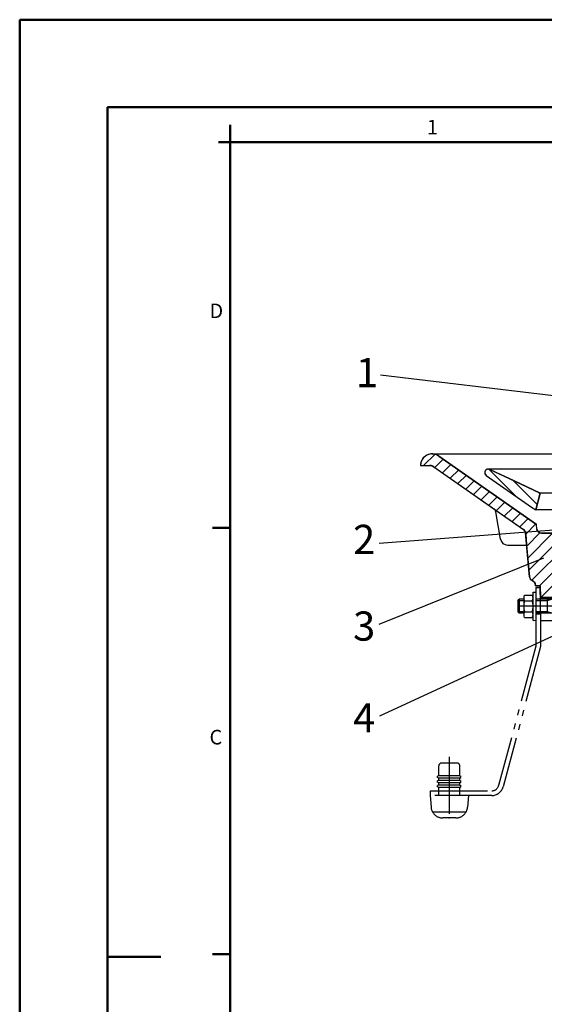
# Model space of a CAD drawing. Units: millimetres. Extents: x -75 to 2175, y -75 to 1560.
# Drawn here: x -75 to 374, y 717 to 1560 of the extents above; entities that cross this region are included whole.
import ezdxf

# ---------------------------------------------------------------- set-up
doc = ezdxf.new("R2010")
doc.units = ezdxf.units.MM
doc.header["$LTSCALE"] = 5
doc.linetypes.add('AM_DIN_K_W050', pattern=[16.25, 9.75, -1.5, 1, -1.5, 1, -1.5])
for name, color, linetype, lineweight in [('AM_0', 7, 'Continuous', 50), ('AM_4', 3, 'Continuous', 25), ('AM_6', 2, 'Continuous', 35), ('AM_8', 1, 'Continuous', 25), ('AM_BOR', 7, 'Continuous', 50)]:
    doc.layers.add(name, color=color, linetype=linetype, lineweight=lineweight)
doc.layers.add('PUNKTE', color=1, linetype='Continuous')
doc.layers.add('SCHRAFFUR_RAND', color=1, linetype='Continuous')
doc.styles.get("Standard").update_dxf_attribs({"font": 'ISOCP.SHX'})

# ---------------------------------------------------------------- blocks, each defined once
blk = doc.blocks.new('D18-7998')
at = {"layer": 'AM_4', "linetype": 'AM_DIN_K_W050', "ltscale": 0.042}
for p, q in [((-14.217, 8.537), (-13.69, 9.448)), ((-6.783, 8.537), (-7.309, 9.448)), ((-13.691, -9.449), (-14.214, -8.544)), ((-7.311, -9.449), (-6.783, -8.535))]:
    blk.add_line(p, q, dxfattribs=at)
at = {"layer": 'AM_4', "linetype": 'AM_DIN_K_W050', "ltscale": 0.255}
for p, q in [((-13.689, 9.449), (-7.311, 9.448)), ((-13.689, 4.725), (-7.311, 4.725)), ((-13.689, -4.725), (-7.311, -4.725)), ((-13.69, -9.45), (-7.312, -9.45))]:
    blk.add_line(p, q, dxfattribs=at)
at = {"layer": 'AM_4', "linetype": 'AM_DIN_K_W050', "ltscale": 0.24}
for p, q in [((-6.5, 6.002), (-6.5, 12)), ((-6.5, -11.999), (-6.5, -6.001))]:
    blk.add_line(p, q, dxfattribs=at)
at = {"layer": 'AM_4', "linetype": 'AM_DIN_K_W050', "ltscale": 0.1}
for p, q in [((-6.499, 12), (-4.001, 11.999)), ((-6.499, -11.999), (-4.001, -11.998))]:
    blk.add_line(p, q, dxfattribs=at)
at = {"layer": 'AM_4', "linetype": 'AM_DIN_K_W050', "ltscale": 0.149}
blk.add_line((-4, 16), (-0.279, 16), dxfattribs=at)
at = {"layer": 'AM_4', "linetype": 'AM_DIN_K_W050', "ltscale": 0.88}
blk.add_line((-4, 16), (-4, -6), dxfattribs=at)
at = {"layer": 'AM_4', "linetype": 'AM_DIN_K_W050', "ltscale": 0.074}
blk.add_line((18.646, 11.999), (20.496, 11.998), dxfattribs=at)
at = {"layer": 'AM_4', "linetype": 'AM_DIN_K_W050', "ltscale": 0.48}
for p, q in [((20.497, 0), (20.497, 11.998)), ((-18.304, 6), (-18.304, -6)), ((5.497, 6), (5.497, -6)), ((20.497, -12), (20.497, 0))]:
    blk.add_line(p, q, dxfattribs=at)
at = {"layer": 'AM_4', "linetype": 'AM_DIN_K_W050', "ltscale": 0.014}
for p, q in [((21.097, 9.048), (20.797, 8.875)), ((21.097, -9.047), (20.797, -8.874))]:
    blk.add_line(p, q, dxfattribs=at)
at = {"layer": 'AM_4', "linetype": 'AM_DIN_K_W050', "ltscale": 0.844}
blk.add_line((21.097, 10.551), (21.097, -10.549), dxfattribs=at)
at = {"layer": 'AM_4', "linetype": 'AM_DIN_K_W050', "ltscale": 0.248}
for p, q in [((27.29, 10.55), (21.099, 10.55)), ((27.29, -10.55), (21.099, -10.55))]:
    blk.add_line(p, q, dxfattribs=at)
at = {"layer": 'AM_4', "linetype": 'AM_DIN_K_W050'}
for p, q in [((30.492, 0), (-22.503, 0)), ((-4, -6), (-4, -34)), ((0, -6), (0, -34.527)), ((-4, -34), (-36.034, -153.553)), ((0, -34.527), (-32.17, -154.588)), ((-78.156, -128.937), (-78.156, -183.882)), ((-94.156, -158), (-41.83, -158)), ((-41.83, -162), (-94.656, -162)), ((-63.839, -176.2), (-92.473, -176.2))]:
    blk.add_line(p, q, dxfattribs=at)
at = {"layer": 'AM_4', "linetype": 'AM_DIN_K_W050', "ltscale": 0.068}
for p, q in [((-19.503, 4.801), (-18.304, 6)), ((-19.502, -4.801), (-18.304, -5.999))]:
    blk.add_line(p, q, dxfattribs=at)
at = {"layer": 'AM_4', "linetype": 'AM_DIN_K_W050', "ltscale": 0.384}
blk.add_line((-19.503, 4.8), (-19.503, -4.799), dxfattribs=at)
at = {"layer": 'AM_4', "linetype": 'AM_DIN_K_W050', "ltscale": 0.2}
for p, q in [((-14.5, 4.8), (-19.503, 4.8)), ((-14.5, -4.8), (-19.503, -4.8))]:
    blk.add_line(p, q, dxfattribs=at)
at = {"layer": 'AM_4', "linetype": 'AM_DIN_K_W050', "ltscale": 0.152}
for p, q in [((-14.5, 6), (-18.302, 6)), ((-14.5, -6), (-18.302, -6))]:
    blk.add_line(p, q, dxfattribs=at)
at = {"layer": 'AM_4', "linetype": 'AM_DIN_K_W050', "ltscale": 0.567}
blk.add_line((-14.5, 7.087), (-14.5, -7.087), dxfattribs=at)
at = {"layer": 'AM_4', "linetype": 'AM_DIN_K_W050', "ltscale": 0.518}
blk.add_line((-6.5, -6.949), (-6.5, 6), dxfattribs=at)
at = {"layer": 'AM_4', "linetype": 'AM_DIN_K_W050', "ltscale": 0.155}
blk.add_line((-4, 6.5), (-0.113, 6.5), dxfattribs=at)
at = {"layer": 'AM_4', "linetype": 'AM_DIN_K_W050', "ltscale": 0.902}
blk.add_line((18.541, 6), (-4, 6), dxfattribs=at)
at = {"layer": 'AM_4', "linetype": 'AM_DIN_K_W050', "ltscale": 0.38}
for p, q in [((5.497, 4.8), (-4, 4.8)), ((5.497, -4.8), (-4, -4.8))]:
    blk.add_line(p, q, dxfattribs=at)
at = {"layer": 'AM_4', "linetype": 'AM_DIN_K_W050', "ltscale": 0.179}
for p, q in [((9.797, 6.001), (5.497, 4.801)), ((9.797, -6), (5.497, -4.8))]:
    blk.add_line(p, q, dxfattribs=at)
at = {"layer": 'AM_4', "linetype": 'AM_DIN_K_W050', "ltscale": 0.249}
for p, q in [((27.315, 5.32), (21.099, 5.32)), ((27.315, -5.319), (21.099, -5.319))]:
    blk.add_line(p, q, dxfattribs=at)
at = {"layer": 'AM_4', "linetype": 'AM_DIN_K_W050', "ltscale": 0.626}
blk.add_line((27.997, 7.912), (27.997, -7.749), dxfattribs=at)
at = {"layer": 'AM_4', "linetype": 'AM_DIN_K_W050', "ltscale": 0.893}
blk.add_line((18.332, -6), (-4, -6), dxfattribs=at)
at = {"layer": 'AM_4', "linetype": 'AM_DIN_K_W050', "ltscale": 0.16}
for p, q in [((-4, -6.5), (0, -6.5)), ((-94.156, -162), (-94.156, -158)), ((-87.206, -162), (-87.206, -158)), ((-69.106, -162), (-69.106, -158))]:
    blk.add_line(p, q, dxfattribs=at)
at = {"layer": 'AM_4', "linetype": 'AM_DIN_K_W050', "ltscale": 0.091}
blk.add_line((18.227, -12), (20.496, -11.999), dxfattribs=at)
at = {"layer": 'AM_4', "linetype": 'AM_DIN_K_W050', "ltscale": 0.524}
blk.add_line((-71.606, -134.2), (-84.706, -134.2), dxfattribs=at)
at = {"layer": 'AM_4', "linetype": 'AM_DIN_K_W050', "ltscale": 0.332}
for p, q in [((-87.206, -145), (-87.206, -136.7)), ((-69.106, -145), (-69.106, -136.7))]:
    blk.add_line(p, q, dxfattribs=at)
at = {"layer": 'AM_4', "linetype": 'AM_DIN_K_W050', "ltscale": 0.044}
for p, q in [((-87.207, -144.999), (-88.157, -145.548)), ((-87.207, -149), (-88.157, -149.548)), ((-87.206, -147), (-88.156, -146.451)), ((-87.206, -151), (-88.156, -150.451)), ((-69.107, -146.999), (-68.157, -146.45)), ((-69.107, -151), (-68.157, -150.451)), ((-69.106, -145), (-68.156, -145.548)), ((-69.106, -149), (-68.156, -149.549)), ((-87.207, -152.999), (-88.157, -153.547)), ((-87.206, -155), (-88.156, -154.452)), ((-69.107, -154.999), (-68.157, -154.45)), ((-69.106, -153), (-68.156, -153.549))]:
    blk.add_line(p, q, dxfattribs=at)
at = {"layer": 'AM_4', "linetype": 'AM_DIN_K_W050', "ltscale": 0.036}
for p, q in [((-88.156, -146.451), (-88.156, -145.548)), ((-88.156, -150.452), (-88.156, -149.548)), ((-68.156, -146.451), (-68.156, -145.548)), ((-68.156, -150.452), (-68.156, -149.548)), ((-88.156, -154.452), (-88.156, -153.549)), ((-68.156, -154.452), (-68.156, -153.549))]:
    blk.add_line(p, q, dxfattribs=at)
at = {"layer": 'AM_4', "linetype": 'AM_DIN_K_W050', "ltscale": 0.724}
for p, q in [((-69.106, -145), (-87.206, -145)), ((-69.106, -147), (-87.206, -147)), ((-69.106, -149), (-87.206, -149)), ((-69.106, -151), (-87.206, -151)), ((-69.106, -153), (-87.206, -153)), ((-69.106, -155), (-87.206, -155))]:
    blk.add_line(p, q, dxfattribs=at)
at = {"layer": 'AM_4', "linetype": 'AM_DIN_K_W050', "ltscale": 0.08}
for p, q in [((-87.206, -149), (-87.206, -147)), ((-87.206, -153), (-87.206, -151)), ((-69.106, -149), (-69.106, -147)), ((-69.106, -153), (-69.106, -151))]:
    blk.add_line(p, q, dxfattribs=at)
at = {"layer": 'AM_4', "linetype": 'AM_DIN_K_W050', "ltscale": 0.12}
for p, q in [((-87.206, -158), (-87.206, -155)), ((-69.106, -158), (-69.106, -155))]:
    blk.add_line(p, q, dxfattribs=at)
at = {"layer": 'AM_4', "linetype": 'AM_DIN_K_W050', "ltscale": 0.404}
for p, q in [((-94.656, -162), (-93.775, -172.072)), ((-61.656, -162), (-62.538, -172.072))]:
    blk.add_line(p, q, dxfattribs=at)
at = {"layer": 'AM_4', "linetype": 'AM_DIN_K_W050', "ltscale": 0.453}
blk.add_line((-72.499, -181.2), (-83.813, -181.2), dxfattribs=at)
at = {"layer": 'AM_4', "linetype": 'AM_DIN_K_W050', "ltscale": 0.161}
for centre, start, end in [((-10.652, 7.087), 157.872, 217.872), ((-10.652, -7.087), 142.131, 202.244)]:
    blk.add_arc(centre, 3.848, start, end, dxfattribs=at)
at = {"layer": 'AM_4', "linetype": 'AM_DIN_K_W050', "ltscale": 0.806}
for centre, start, end in [((-10.348, 7.087), 322.13, 22.126), ((-10.348, -7.087), 337.909, 37.869)]:
    blk.add_arc(centre, 3.848, start, end, dxfattribs=at)
at = {"layer": 'AM_4', "linetype": 'AM_DIN_K_W050', "ltscale": 0.025}
for centre, start, end in [((21.097, 8.354), 120.001, 180), ((21.097, -8.354), 180, 240)]:
    blk.add_arc(centre, 0.6, start, end, dxfattribs=at)
at = {"layer": 'AM_4', "linetype": 'AM_DIN_K_W050'}
for centre, radius, start, end in [((22.722, 7.913), 5.275, 330.561, 29.992), ((-20.675, 0), 14.175, 340.532, 19.468), ((6.897, 0), 21.1, 345.401, 14.599), ((22.722, -7.913), 5.275, 330.008, 29.442)]:
    blk.add_arc(centre, radius, start, end, dxfattribs=at)
at = {"layer": 'AM_4', "linetype": 'AM_DIN_K_W050', "ltscale": 0.385}
blk.add_arc((-0.325, 0), 14.175, 160.533, 199.468, dxfattribs=at)
at = {"layer": 'AM_4', "linetype": 'AM_DIN_K_W050', "ltscale": 0.157}
for centre, start, end in [((-84.706, -136.7), 90, 180), ((-71.606, -136.7), 0, 90)]:
    blk.add_arc(centre, 2.5, start, end, dxfattribs=at)
at = {"layer": 'AM_4', "linetype": 'AM_DIN_K_W050', "ltscale": 0.314}
blk.add_arc((-41.83, -152), 6, 270, 345, dxfattribs=at)
at = {"layer": 'AM_4', "linetype": 'AM_DIN_K_W050', "ltscale": 0.524}
blk.add_arc((-41.83, -152), 10, 270, 345, dxfattribs=at)
at = {"layer": 'AM_4', "linetype": 'AM_DIN_K_W050', "ltscale": 0.593}
for centre, start, end in [((-83.813, -171.2), 185, 270), ((-72.499, -171.2), 270, 355)]:
    blk.add_arc(centre, 10, start, end, dxfattribs=at)
at = {"layer": 'PUNKTE'}
for p in [(0, 0), (-78.156, -134.2), (-78.156, -181.2)]:
    blk.add_point(p, dxfattribs=at)
blk = doc.blocks.new('*X26')
at = {"layer": 'AM_8'}
for p, q in [((-301.542, 54.978), (-278.522, 31.957)), ((-280.679, 45.34), (-260.108, 24.768)), ((-259.591, 35.477), (-257.735, 33.621))]:
    blk.add_line(p, q, dxfattribs=at)
blk = doc.blocks.new('VA_90_FR_95')
for p, q in [((-350, 68), (-247.446, 68)), ((-344.264, 66.191), (-260.669, 7.658)), ((-360, 58), (-351.891, 58)), ((-348.45, 56.915), (-271.753, 3.211)), ((-231.145, 54.999), (-302, 54.999)), ((-300.73, 54.717), (-284.228, 46.999)), ((-303.717, 49.539), (-264.901, 22.453)), ((-284.228, 46.999), (-257.501, 34.5)), ((-257.5, 34.499), (-261.385, 19.999)), ((-196.037, 34.499), (-257.5, 34.499)), ((-291.502, -5.043), (-295.657, 18.518)), ((-264.902, 22.453), (-261.385, 19.998)), ((-213.875, 19.999), (-261.385, 19.999)), ((-266.789, -37.133), (-270.062, 0.283)), ((-260.319, 3.652), (-260.669, 7.658)), ((-256.334, 0), (-212.831, 0)), ((-285.594, -10), (-269.211, -10)), ((-257.477, -45), (-261.476, -45)), ((-256.952, -74.999), (-257.476, -45)), ((-238.604, -55), (-257.302, -55)), ((-238.953, -75), (-256.952, -75))]:
    blk.add_line(p, q)
for centre, radius, start, end in [((-350, 58), 10, 55, 180), ((-351.891, 52), 6, 54.999, 89.999), ((-302, 51.999), 3, 64.935, 235.092), ((-299.596, 17.823), 4, 10.003, 55), ((-274.048, -0.066), 4, 5, 55.002), ((-256.334, 4), 4, 185, 269.996), ((-285.594, -4), 6, 190, 269.999), ((-262.804, -36.784), 4, 184.998, 245.904), ((-266.478, -45), 5, 1, 65.905)]:
    blk.add_arc(centre, radius, start, end)
at = {"layer": 'AM_8'}
for p, q in [((-357.308, 58), (-347.493, 67.815)), ((-347.696, 56.387), (-340.516, 63.566)), ((-341.093, 51.764), (-333.913, 58.944)), ((-334.491, 47.141), (-327.311, 54.321)), ((-327.889, 42.518), (-320.709, 49.698)), ((-321.287, 37.895), (-314.106, 45.075)), ((-314.684, 33.272), (-307.504, 40.452)), ((-308.082, 28.648), (-300.901, 35.829)), ((-301.48, 24.025), (-294.299, 31.206)), ((-294.877, 19.402), (-287.697, 26.583)), ((-288.275, 14.78), (-281.094, 21.96)), ((-281.673, 10.157), (-274.492, 17.337)), ((-275.07, 5.534), (-267.889, 12.714)), ((-269.984, -0.605), (-261.287, 8.091)), ((-269.125, -10.971), (-257.872, 0.281)), ((-268.204, -21.277), (-246.928, 0)), ((-267.284, -31.582), (-235.703, 0)), ((-264.698, -40.221), (-224.478, 0)), ((-258.252, -45), (-213.253, -0.001)), ((-257.027, -55), (-208.686, -6.659))]:
    blk.add_line(p, q, dxfattribs=at)
at = {"layer": 'PUNKTE'}
for p in [(-350, 68), (-257.171, -62.5)]:
    blk.add_point(p, dxfattribs=at)
at = {"layer": 'SCHRAFFUR_RAND'}
for p, q in [((-351.177, 68.068), (-354.681, 66.992)), ((-350, 68), (-351.177, 68.068)), ((-347.519, 67.828), (-350, 68)), ((-344.264, 66.191), (-347.519, 67.828)), ((-347.519, 67.828), (-347.519, 67.828)), ((-359.474, 61.605), (-360, 58)), ((-357.573, 64.739), (-359.474, 61.605)), ((-354.681, 66.992), (-357.573, 64.739)), ((-260.668, 7.658), (-344.264, 66.191)), ((-360, 58), (-351.891, 58)), ((-351.891, 58), (-350.087, 57.722)), ((-350.087, 57.722), (-348.449, 56.914)), ((-348.449, 56.914), (-297.302, 21.1)), ((-297.302, 21.1), (-271.752, 3.21)), ((-271.752, 3.21), (-270.583, 1.934)), ((-270.583, 1.934), (-270.062, 0.283)), ((-270.062, 0.283), (-269.642, -4.523)), ((-260.318, 3.651), (-260.668, 7.658)), ((-259.791, 1.727), (-260.318, 3.651)), ((-258.298, 0.358), (-259.791, 1.727)), ((-256.334, 0), (-258.298, 0.358)), ((-212.831, -0.001), (-256.334, 0)), ((-269.642, -4.523), (-269.211, -10)), ((-269.211, -10), (-266.788, -37.134)), ((-266.788, -37.134), (-266.062, -39.105)), ((-266.062, -39.105), (-264.437, -40.436)), ((-264.437, -40.436), (-262.8, -41.414)), ((-262.8, -41.414), (-261.736, -43.023)), ((-261.736, -43.023), (-261.476, -45)), ((-261.476, -45), (-257.477, -45)), ((-257.477, -45), (-257.302, -55)), ((-257.302, -55), (-238.604, -55))]:
    blk.add_line(p, q, dxfattribs=at)
blk.add_lwpolyline([(-301.576, 54.988), (-302, 54.999), (-302.469, 54.981), (-303.322, 54.713), (-304.058, 54.206), (-304.614, 53.508), (-304.941, 52.676), (-305.011, 51.785), (-304.817, 50.914), (-304.376, 50.136), (-303.716, 49.538), (-264.9, 22.452), (-261.385, 19.999), (-257.5, 34.499), (-275, 42.684), (-284.226, 46.999), (-291.082, 50.204), (-300.729, 54.716), (-301.576, 54.988)], close=True, dxfattribs=at)
blk.add_blockref('D18-7998', (-257.171, -62.5))
at = {"layer": 'AM_8'}
blk.add_blockref('*X26', (0, 0), dxfattribs=at)
blk = doc.blocks.new('RA_A3_AC')
at = {"layer": 'AM_BOR', "color": 1}
for p, q in [((-15, 312), (435, 312)), ((-15, -15), (-15, 312)), ((0, 297), (420, 297)), ((0, 0), (0, 297)), ((21, 291), (21, 294)), ((21, 291), (19, 291)), ((21, 225), (18, 225)), ((21, 152), (18, 152)), ((0, 151.5), (9.12, 151.5))]:
    blk.add_line(p, q, dxfattribs=at)
at = {"layer": 'AM_BOR', "color": 7}
for p, q in [((21, 6), (21, 291)), ((21, 291), (414, 291))]:
    blk.add_line(p, q, dxfattribs=at)
at = {"layer": 'AM_BOR', "color": 1}
for s, p in [('1', (54.66, 292.35)), ('D', (17.47, 260.89)), ('C', (17.47, 187.89))]:
    blk.add_text(s, height=2.5, dxfattribs=at).set_placement(p)

msp = doc.modelspace()

# ---------------------------------------------------------------- linework, layer by layer
at = {"layer": 'AM_4'}
for p, q in [((233.702, 1255.862), (381.637, 1238.175)), ((232.464, 1111.788), (436.209, 1127.373)), ((232.464, 1042.533), (373.368, 1099.26)), ((233.083, 964.003), (495.746, 1085.477))]:
    msp.add_line(p, q, dxfattribs=at)

# ---------------------------------------------------------------- block references
msp.add_blockref('VA_90_FR_95', (627.834, 1120.219))
at = {"layer": 'AM_0', "lineweight": 0, "xscale": 5, "yscale": 5, "zscale": 5}
msp.add_blockref('RA_A3_AC', (0, 0), dxfattribs=at)

# ---------------------------------------------------------------- texts
at = {"layer": 'AM_6', "color": 7}
for s, p in [('1', (212.669, 1245.351)), ('2', (210.195, 1102.512)), ('3', (210.195, 1028.311)), ('4', (210.195, 949.781))]:
    msp.add_text(s, height=25, dxfattribs=at).set_placement(p)

doc.saveas('drawing.dxf')
